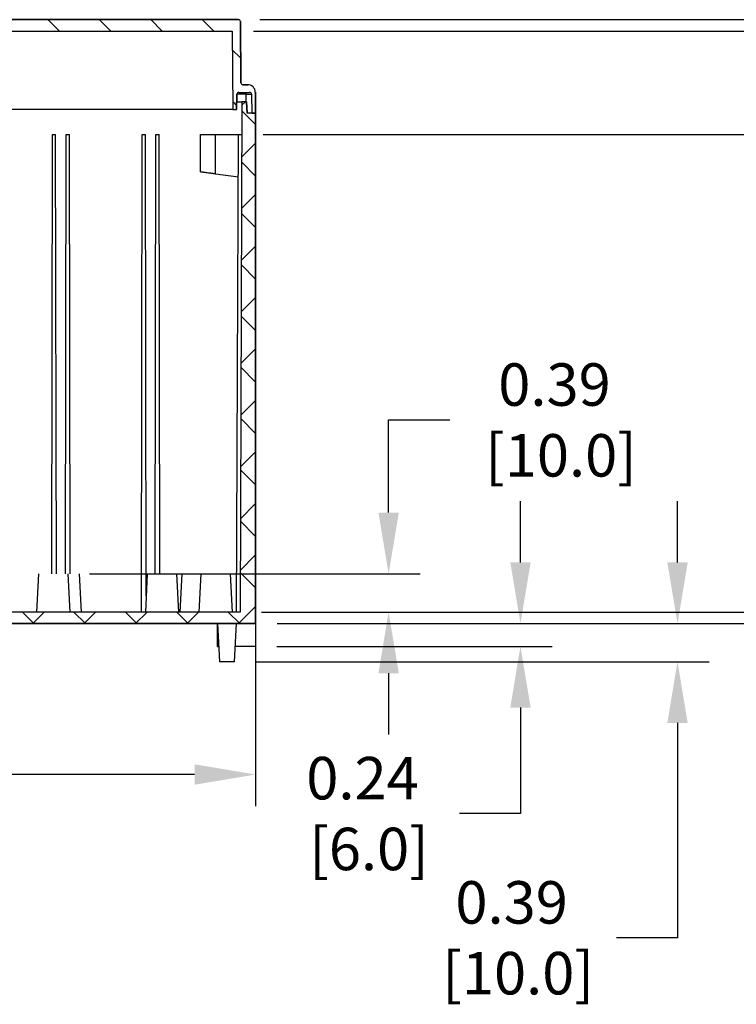
# Model space of a CAD drawing. Extents: x 0 to 71.8, y 0 to 56.
# Drawn here: x 53.6 to 61, y 18.1 to 28.3 of the extents above; entities that cross this region are included whole.
import ezdxf

# ---------------------------------------------------------------- set-up
doc = ezdxf.new("R2010")
doc.units = 0
doc.header["$MEASUREMENT"] = 0
doc.layers.get('0').update_dxf_attribs({"linetype": 'CONTINUOUS'})
doc.layers.get('Defpoints').update_dxf_attribs({"linetype": 'CONTINUOUS'})
doc.layers.add('SLD-0', color=7, linetype='CONTINUOUS')
doc.styles.add('TXT', font='TXT.shx', dxfattribs={"width": 0.75})
doc.dimstyles.new('23NSTD', dxfattribs={"dimscale": 3.5, "dimtxt": 0.125, "dimasz": 0.18, "dimexe": 0.093, "dimexo": 0.063, "dimgap": 0.09, "dimtad": 0, "dimtih": 1, "dimtoh": 1, "dimzin": 0, "dimdsep": 46, "dimtxsty": 'TXT', "dimcen": 0.09, "dimadec": 0, "dimazin": 0, "dimtfac": 1, "dimtofl": 0, "dimtmove": 0, "dimatfit": 0, "dimfxl": 1, "dimtolj": 1, "dimtzin": 0, "dimarcsym": 0})

# ---------------------------------------------------------------- blocks, each defined once
blk = doc.blocks.new('*D26')
at = {"layer": 'Defpoints', "color": 0}
for p in [(55.889, 28.266), (65.29, 28.266), (56.066, 22.045)]:
    blk.add_point(p, dxfattribs=at)
at = {"layer": 'SLD-0', "color": 0, "lineweight": -2}
for p, q in [((56.11, 28.266), (65.616, 28.266)), ((65.29, 27.636), (65.29, 25.491)), ((65.29, 22.675), (65.29, 23.694)), ((56.287, 22.045), (65.616, 22.045))]:
    blk.add_line(p, q, dxfattribs=at)
at = {"layer": 'SLD-0', "color": 0}
for points in [[(65.185, 27.636), (65.395, 27.636), (65.29, 28.266)], [(65.185, 22.675), (65.395, 22.675), (65.29, 22.045)]]:
    blk.add_solid(points, dxfattribs=at)
at = {"layer": 'SLD-0', "color": 0, "insert": (65.29, 24.592), "char_height": 0.4375, "attachment_point": 5}
blk.add_mtext('\\A1;6.22\\P [158.0]', dxfattribs=at)
blk = doc.blocks.new('*D27')
at = {"layer": 'Defpoints', "color": 0}
for p in [(55.823, 28.147), (63.639, 28.147), (55.905, 22.163)]:
    blk.add_point(p, dxfattribs=at)
at = {"layer": 'SLD-0', "color": 0, "lineweight": -2}
for p, q in [((56.044, 28.147), (63.965, 28.147)), ((63.639, 27.517), (63.639, 26.891)), ((63.639, 22.793), (63.639, 25.094)), ((56.125, 22.163), (63.965, 22.163))]:
    blk.add_line(p, q, dxfattribs=at)
at = {"layer": 'SLD-0', "color": 0}
for points in [[(63.534, 27.517), (63.744, 27.517), (63.639, 28.147)], [(63.534, 22.793), (63.744, 22.793), (63.639, 22.163)]]:
    blk.add_solid(points, dxfattribs=at)
at = {"layer": 'SLD-0', "color": 0, "insert": (63.639, 25.992), "char_height": 0.4375, "attachment_point": 5}
blk.add_mtext('\\A1;5.98\\P [152.0]', dxfattribs=at)
blk = doc.blocks.new('*D28')
at = {"layer": 'Defpoints', "color": 0}
for p in [(55.924, 27.084), (62.087, 27.084), (55.905, 22.163)]:
    blk.add_point(p, dxfattribs=at)
at = {"layer": 'SLD-0', "color": 0, "lineweight": -2}
for p, q in [((56.144, 27.084), (62.412, 27.084)), ((62.087, 26.454), (62.087, 25.522)), ((62.087, 22.793), (62.087, 23.725)), ((56.125, 22.163), (62.412, 22.163))]:
    blk.add_line(p, q, dxfattribs=at)
at = {"layer": 'SLD-0', "color": 0}
for points in [[(61.982, 26.454), (62.192, 26.454), (62.087, 27.084)], [(61.982, 22.793), (62.192, 22.793), (62.087, 22.163)]]:
    blk.add_solid(points, dxfattribs=at)
at = {"layer": 'SLD-0', "color": 0, "insert": (62.087, 24.624), "char_height": 0.4375, "attachment_point": 5}
blk.add_mtext('\\A1;4.92\\P [125.0]', dxfattribs=at)
blk = doc.blocks.new('*D29')
at = {"layer": 'Defpoints', "color": 0}
for p in [(54.132, 22.557), (57.437, 22.557), (55.905, 22.163)]:
    blk.add_point(p, dxfattribs=at)
at = {"layer": 'SLD-0', "color": 0, "lineweight": -2}
for p, q in [((57.437, 23.187), (57.437, 24.142)), ((57.437, 24.142), (58.067, 24.142)), ((54.353, 22.557), (57.762, 22.557)), ((56.125, 22.163), (57.762, 22.163)), ((57.437, 21.533), (57.437, 20.903))]:
    blk.add_line(p, q, dxfattribs=at)
at = {"layer": 'SLD-0', "color": 0}
for points in [[(57.332, 23.187), (57.542, 23.187), (57.437, 22.557)], [(57.332, 21.533), (57.542, 21.533), (57.437, 22.163)]]:
    blk.add_solid(points, dxfattribs=at)
at = {"layer": 'SLD-0', "color": 0, "insert": (59.147, 24.142), "char_height": 0.4375, "attachment_point": 5}
blk.add_mtext('\\A1;0.39\\P [10.0]', dxfattribs=at)
blk = doc.blocks.new('*D30')
at = {"layer": 'Defpoints', "color": 0}
for p in [(56.066, 22.045), (60.415, 22.045), (55.849, 21.651)]:
    blk.add_point(p, dxfattribs=at)
at = {"layer": 'SLD-0', "color": 0, "lineweight": -2}
for p, q in [((60.415, 22.675), (60.415, 23.305)), ((56.287, 22.045), (60.741, 22.045)), ((56.069, 21.651), (60.741, 21.651)), ((60.415, 21.021), (60.415, 18.807)), ((60.415, 18.807), (59.785, 18.807))]:
    blk.add_line(p, q, dxfattribs=at)
at = {"layer": 'SLD-0', "color": 0}
for points in [[(60.31, 22.675), (60.52, 22.675), (60.415, 22.045)], [(60.31, 21.021), (60.52, 21.021), (60.415, 21.651)]]:
    blk.add_solid(points, dxfattribs=at)
at = {"layer": 'SLD-0', "color": 0, "insert": (58.705, 18.807), "char_height": 0.4375, "attachment_point": 5}
blk.add_mtext('\\A1;0.39\\P [10.0]', dxfattribs=at)
blk = doc.blocks.new('*D31')
at = {"layer": 'Defpoints', "color": 0}
for p in [(56.066, 22.045), (58.796, 22.045), (56.064, 21.809)]:
    blk.add_point(p, dxfattribs=at)
at = {"layer": 'SLD-0', "color": 0, "lineweight": -2}
for p, q in [((58.796, 22.675), (58.796, 23.305)), ((56.287, 22.045), (59.122, 22.045)), ((56.285, 21.809), (59.122, 21.809)), ((58.796, 21.179), (58.796, 20.087)), ((58.796, 20.087), (58.166, 20.087))]:
    blk.add_line(p, q, dxfattribs=at)
at = {"layer": 'SLD-0', "color": 0}
for points in [[(58.691, 22.675), (58.901, 22.675), (58.796, 22.045)], [(58.691, 21.179), (58.901, 21.179), (58.796, 21.809)]]:
    blk.add_solid(points, dxfattribs=at)
at = {"layer": 'SLD-0', "color": 0, "insert": (57.168, 20.087), "char_height": 0.4375, "attachment_point": 5}
blk.add_mtext('\\A1;0.24\\P [6.0]', dxfattribs=at)
blk = doc.blocks.new('*D37')
at = {"layer": 'Defpoints', "color": 0}
for p in [(45.003, 22.045), (56.066, 22.045), (45.003, 20.489)]:
    blk.add_point(p, dxfattribs=at)
at = {"layer": 'SLD-0', "color": 0, "lineweight": -2}
for p, q in [((45.003, 21.825), (45.003, 20.163)), ((56.066, 21.825), (56.066, 20.163)), ((45.633, 20.489), (49.263, 20.489)), ((55.436, 20.489), (51.807, 20.489))]:
    blk.add_line(p, q, dxfattribs=at)
at = {"layer": 'SLD-0', "color": 0}
for points in [[(45.633, 20.594), (45.633, 20.384), (45.003, 20.489)], [(55.436, 20.594), (55.436, 20.384), (56.066, 20.489)]]:
    blk.add_solid(points, dxfattribs=at)
at = {"layer": 'SLD-0', "color": 0, "insert": (50.535, 20.489), "char_height": 0.4375, "attachment_point": 5}
blk.add_mtext('\\A1;11.06\\P [281.0]', dxfattribs=at)

msp = doc.modelspace()

# ---------------------------------------------------------------- hatches: boundary and pattern name
at = {"linetype": 'Continuous'}
h = msp.add_hatch(dxfattribs=at)
h.set_pattern_fill('ANSI31', scale=0.118111, angle=-90, style=0)
h.set_pattern_definition([(315, (37.33383, 32.6578), (0.265167, 0.265167), [])])
edge = h.paths.add_edge_path(flags=0)
edge.add_line((48.412, 27.517), (48.524, 27.517))
edge.add_arc((48.524, 27.498), 0.0197, 1.273, 90, ccw=False)
edge.add_line((48.543, 27.498), (48.547, 27.34))
edge.add_line((48.547, 27.34), (48.586, 27.34))
edge.add_line((48.586, 27.34), (48.593, 28.147))
edge.add_line((48.593, 28.147), (55.823, 28.147))
edge.add_line((55.823, 28.147), (55.83, 27.34))
edge.add_line((55.83, 27.34), (55.87, 27.34))
edge.add_line((55.87, 27.34), (55.873, 27.498))
edge.add_arc((55.893, 27.498), 0.0197, 90, 178.727, ccw=False)
edge.add_line((55.893, 27.517), (56.004, 27.517))
edge.add_arc((56.004, 27.498), 0.0197, 1.1918, 89.5626, ccw=False)
edge.add_line((56.024, 27.498), (56.027, 27.301))
edge.add_line((56.027, 27.301), (56.066, 27.301))
edge.add_line((56.066, 27.301), (56.063, 27.519))
edge.add_arc((55.984, 27.517), 0.0787, 1, 90.0129)
edge.add_line((55.984, 27.596), (55.934, 27.596))
edge.add_arc((55.934, 27.616), 0.0197, -179.5, -89.9819, ccw=False)
edge.add_line((55.914, 27.616), (55.909, 28.246))
edge.add_arc((55.889, 28.246), 0.0197, 0.4818, 89.9943)
edge.add_line((55.889, 28.266), (48.527, 28.266))
edge.add_arc((48.527, 28.246), 0.0197, 89.9818, 179.5)
edge.add_line((48.507, 28.246), (48.502, 27.616))
edge.add_line((48.502, 27.616), (48.502, 27.616))
edge.add_arc((48.482, 27.616), 0.0197, -90.0109, 0.4997, ccw=False)
edge.add_line((48.482, 27.596), (48.432, 27.596))
edge.add_arc((48.432, 27.517), 0.0787, 90, 178.9994)
edge.add_line((48.354, 27.519), (48.35, 27.301))
edge.add_line((48.35, 27.301), (48.389, 27.301))
edge.add_line((48.389, 27.301), (48.393, 27.498))
edge.add_arc((48.413, 27.498), 0.0197, 90.1284, 178.9584, ccw=False)
h = msp.add_hatch(dxfattribs=at)
h.set_pattern_fill('ANSI37', scale=0.118111, angle=-90, style=0)
h.set_pattern_definition([(315, (37.33383, 32.6578), (0.265167, 0.265167), []), (45, (37.33383, 32.6578), (-0.265167, 0.265167), [])])
h.paths.add_polyline_path([(51.271, 22.124), (51.177, 22.124), (51.177, 22.557), (51.071, 22.557), (51.051, 22.163), (47.637, 22.163), (47.622, 22.557), (47.542, 22.557), (47.527, 22.163), (45.152, 22.163), (45.128, 24.884), (45.086, 24.88), (45.082, 24.801), (45.025, 24.801), (45.023, 24.762), (45.003, 24.762), (45.003, 22.045), (45.571, 22.045), (45.574, 22.136), (45.594, 22.136), (45.637, 22.045), (45.868, 22.045), (45.942, 22.057), (45.954, 22.057), (46.029, 22.045), (46.259, 22.045), (46.303, 22.136), (46.323, 22.136), (46.326, 22.045), (56.066, 22.045), (56.066, 27.301), (55.978, 27.301), (55.972, 27.419), (55.925, 27.419), (55.905, 22.163), (51.692, 22.163), (51.672, 22.557), (51.566, 22.557), (51.566, 22.124), (51.472, 22.124), (51.472, 22.557), (51.271, 22.557)], flags=0)

# ---------------------------------------------------------------- linework, layer by layer
at = {"layer": 'SLD-0'}
for p, q in [((55.889, 28.266), (48.527, 28.266)), ((55.914, 27.616), (55.909, 28.246)), ((48.593, 28.147), (55.823, 28.147)), ((55.823, 28.147), (55.83, 27.34)), ((55.984, 27.596), (55.934, 27.596)), ((55.87, 27.34), (55.873, 27.498)), ((55.893, 27.517), (56.004, 27.517)), ((56.024, 27.498), (56.027, 27.301)), ((56.066, 27.301), (56.063, 27.519)), ((55.925, 27.419), (55.905, 22.163)), ((55.972, 27.419), (55.925, 27.419)), ((55.978, 27.301), (55.972, 27.419)), ((55.83, 27.34), (55.87, 27.34)), ((56.066, 27.301), (55.978, 27.301)), ((56.027, 27.301), (56.066, 27.301)), ((56.066, 22.045), (56.066, 27.301)), ((55.905, 22.163), (51.692, 22.163)), ((46.326, 22.045), (56.066, 22.045))]:
    msp.add_line(p, q, dxfattribs=at)
at = {"layer": 'SLD-0', "color": 7, "linetype": 'Continuous'}
for p, q in [((48.527, 28.266), (55.889, 28.266)), ((55.909, 28.246), (55.914, 27.616)), ((48.593, 28.147), (55.823, 28.147)), ((55.823, 28.147), (55.83, 27.34)), ((55.934, 27.596), (55.984, 27.596)), ((55.873, 27.498), (55.87, 27.34)), ((55.893, 27.517), (56.004, 27.517)), ((56.024, 27.498), (56.027, 27.301)), ((56.063, 27.519), (56.066, 27.301)), ((55.871, 27.419), (55.925, 27.419)), ((55.925, 27.419), (55.905, 22.163)), ((55.972, 27.419), (55.925, 27.419)), ((55.972, 27.419), (55.978, 27.301)), ((55.83, 27.34), (48.586, 27.34)), ((55.83, 27.34), (55.87, 27.34)), ((56.066, 27.301), (55.978, 27.301)), ((56.027, 27.301), (56.066, 27.301)), ((56.066, 27.301), (56.066, 22.045)), ((53.964, 22.557), (53.971, 27.084)), ((53.971, 27.084), (54.004, 27.084)), ((54.012, 22.557), (54.004, 27.084)), ((54.105, 22.557), (54.113, 27.084)), ((54.113, 27.084), (54.146, 27.084)), ((54.154, 22.557), (54.146, 27.084)), ((54.888, 22.163), (54.897, 27.084)), ((54.897, 27.084), (54.929, 27.084)), ((54.937, 22.33), (54.929, 27.084)), ((55.031, 22.557), (55.038, 27.084)), ((55.038, 27.084), (55.071, 27.084)), ((55.079, 22.557), (55.071, 27.084)), ((55.499, 26.697), (55.496, 27.084)), ((55.653, 26.676), (55.653, 27.084)), ((55.653, 27.084), (55.889, 27.084)), ((55.811, 27.084), (55.811, 27.085)), ((55.87, 22.163), (55.889, 27.084)), ((55.889, 27.084), (55.924, 27.084)), ((55.653, 26.676), (55.888, 26.645)), ((53.827, 22.557), (53.807, 22.163)), ((54.153, 22.163), (54.132, 22.557)), ((54.271, 22.163), (54.251, 22.557)), ((54.949, 22.557), (54.929, 22.163)), ((55.273, 22.163), (55.253, 22.557)), ((55.253, 22.557), (55.305, 22.557)), ((55.305, 22.557), (55.286, 22.163)), ((55.5, 22.557), (55.48, 22.163)), ((55.826, 22.163), (55.806, 22.557)), ((55.905, 22.163), (51.692, 22.163)), ((56.066, 22.045), (46.326, 22.045)), ((55.673, 22.045), (55.693, 21.651)), ((55.673, 21.809), (55.673, 22.045)), ((55.849, 21.651), (55.87, 22.045)), ((56.064, 22.045), (56.064, 21.809)), ((56.064, 21.809), (55.857, 21.809))]:
    msp.add_line(p, q, dxfattribs=at)
at = {"layer": 'SLD-0', "color": 8, "linetype": 'Continuous'}
for p, q in [((55.873, 27.5), (55.964, 27.5)), ((55.965, 27.497), (55.966, 27.419))]:
    msp.add_line(p, q, dxfattribs=at)
at = {"layer": 'SLD-0'}
for centre, radius, start, end in [((55.889, 28.246), 0.0197, 0.4818, 89.9943), ((55.934, 27.616), 0.0197, 180.4991, 270.0181), ((55.984, 27.517), 0.0787, 1, 90.0129), ((55.893, 27.498), 0.0197, 90, 178.727), ((56.004, 27.498), 0.0197, 1.1918, 89.5626)]:
    msp.add_arc(centre, radius, start, end, dxfattribs=at)
at = {"layer": 'SLD-0', "color": 7, "linetype": 'Continuous'}
for centre, radius, start, end in [((55.889, 28.246), 0.0197, 0.4818, 89.9943), ((55.934, 27.616), 0.0197, 180.4991, 270), ((55.984, 27.517), 0.0787, 1.0006, 90.0129), ((55.893, 27.498), 0.0197, 90, 178.7448), ((56.004, 27.498), 0.0197, 1.1918, 89.5634)]:
    msp.add_arc(centre, radius, start, end, dxfattribs=at)
for points, knots in [([(55.964, 27.517), (55.964, 27.517), (55.964, 27.517), (55.964, 27.513), (55.964, 27.507), (55.964, 27.502), (55.964, 27.5)], [0, 0, 0, 0, 0.250052, 0.500101, 0.75014, 1, 1, 1, 1]), ([(55.965, 27.497), (55.965, 27.497), (55.964, 27.497), (55.964, 27.498), (55.964, 27.498), (55.964, 27.498), (55.964, 27.498), (55.964, 27.498), (55.964, 27.499), (55.964, 27.499), (55.964, 27.5)], [0, 0, 0, 0, 0.050427, 0.093101, 0.1386, 0.18773, 0.316907, 0.496068, 0.811285, 1, 1, 1, 1]), ([(55.965, 27.497), (55.965, 27.497), (55.972, 27.497), (55.988, 27.497), (56.007, 27.497), (56.018, 27.498), (56.023, 27.498), (56.023, 27.498), (56.024, 27.498)], [0, 0, 0, 0, 0.000051, 0.248427, 0.49922, 0.723198, 0.855108, 1, 1, 1, 1]), ([(55.496, 27.084), (55.496, 27.084), (55.5, 27.084), (55.515, 27.084), (55.527, 27.084), (55.556, 27.084), (55.574, 27.084), (55.612, 27.084), (55.632, 27.084), (55.653, 27.084)], [0, 0, 0, 0, 0.25, 0.25, 0.5, 0.5, 0.75, 0.75, 1, 1, 1, 1]), ([(55.653, 26.676), (55.65, 26.676), (55.645, 26.677), (55.638, 26.678), (55.631, 26.679), (55.624, 26.68), (55.618, 26.681), (55.613, 26.681), (55.607, 26.682), (55.603, 26.683), (55.598, 26.683), (55.586, 26.685), (55.567, 26.688), (55.547, 26.69), (55.534, 26.692), (55.524, 26.693), (55.516, 26.694), (55.51, 26.695), (55.505, 26.696), (55.502, 26.696), (55.499, 26.697), (55.499, 26.697), (55.499, 26.697)], [0, 0, 0, 0, 0.0325819, 0.0634829, 0.0927026, 0.1202408, 0.1460972, 0.1702714, 0.1927633, 0.2135727, 0.2326993, 0.250143, 0.3813153, 0.4998936, 0.5655061, 0.6302183, 0.694037, 0.7569696, 0.8190239, 0.8802079, 0.9405303, 1, 1, 1, 1]), ([(55.305, 22.557), (55.309, 22.557), (55.321, 22.557), (55.355, 22.557), (55.377, 22.557), (55.428, 22.557), (55.455, 22.557), (55.509, 22.557), (55.534, 22.557), (55.555, 22.557)], [0, 0, 0, 0, 0.25, 0.25, 0.5, 0.5, 0.75, 0.75, 1, 1, 1, 1]), ([(55.5, 22.557), (55.5, 22.557), (55.504, 22.557), (55.52, 22.557), (55.531, 22.557), (55.559, 22.557), (55.576, 22.557), (55.613, 22.557), (55.633, 22.557), (55.673, 22.557), (55.693, 22.557), (55.73, 22.557), (55.747, 22.557), (55.775, 22.557), (55.786, 22.557), (55.802, 22.557), (55.806, 22.557), (55.806, 22.557)], [0, 0, 0, 0, 0.125, 0.125, 0.25, 0.25, 0.375, 0.375, 0.5, 0.5, 0.625, 0.625, 0.75, 0.75, 0.875, 0.875, 1, 1, 1, 1]), ([(55.673, 21.809), (55.673, 21.809), (55.674, 21.809), (55.683, 21.809), (55.685, 21.809)], [0, 0, 0, 0, 0.7277, 1, 1, 1, 1])]:
    msp.add_open_spline(points, degree=3, knots=knots, dxfattribs=at)
for points, degree in [([(54.949, 22.557), (54.953, 22.557), (54.96, 22.557)], 2), ([(54.96, 22.557), (54.967, 22.557), (54.977, 22.557), (54.99, 22.557)], 3), ([(54.99, 22.557), (55.003, 22.557), (55.019, 22.557), (55.036, 22.557)], 3), ([(55.036, 22.557), (55.053, 22.557), (55.072, 22.557), (55.091, 22.557)], 3), ([(55.091, 22.557), (55.109, 22.557), (55.129, 22.557), (55.147, 22.557)], 3), ([(55.147, 22.557), (55.165, 22.557), (55.182, 22.557), (55.197, 22.557)], 3), ([(55.197, 22.557), (55.212, 22.557), (55.225, 22.557), (55.234, 22.557)], 3), ([(55.234, 22.557), (55.244, 22.557), (55.25, 22.557), (55.253, 22.557)], 3), ([(55.699, 21.651), (55.695, 21.651), (55.693, 21.651)], 2), ([(55.716, 21.651), (55.709, 21.651), (55.703, 21.651), (55.699, 21.651)], 3), ([(55.741, 21.651), (55.732, 21.651), (55.723, 21.651), (55.716, 21.651)], 3), ([(55.771, 21.651), (55.761, 21.651), (55.751, 21.651), (55.741, 21.651)], 3), ([(55.801, 21.651), (55.792, 21.651), (55.781, 21.651), (55.771, 21.651)], 3), ([(55.826, 21.651), (55.819, 21.651), (55.81, 21.651), (55.801, 21.651)], 3), ([(55.843, 21.651), (55.839, 21.651), (55.833, 21.651), (55.826, 21.651)], 3), ([(55.849, 21.651), (55.849, 21.651), (55.847, 21.651), (55.843, 21.651)], 3)]:
    msp.add_open_spline(points, degree=degree, dxfattribs=at)

# ---------------------------------------------------------------- dimensions: what is measured, and where the dimension line sits
at = {"layer": 'SLD-0', "color": 7}
for base, p1, p2, picture, middle in [((65.29, 28.266), (56.066, 22.045), (55.889, 28.266), '*D26', (65.29, 24.592)), ((63.639, 28.147), (55.905, 22.163), (55.823, 28.147), '*D27', (63.639, 25.992)), ((62.087, 27.084), (55.905, 22.163), (55.924, 27.084), '*D28', (62.087, 24.624)), ((57.437, 22.557), (55.905, 22.163), (54.132, 22.557), '*D29', (59.147, 24.142)), ((60.415, 22.045), (55.849, 21.651), (56.066, 22.045), '*D30', (58.705, 18.807)), ((58.796, 22.045), (56.064, 21.809), (56.066, 22.045), '*D31', (57.168, 20.087))]:
    dim = msp.add_linear_dim(base=base, p1=p1, p2=p2, angle=270, dimstyle='23NSTD', override={"dimpost": '\\X'}, dxfattribs=at)
    dim.commit()
    dim.dimension.update_dxf_attribs({"geometry": picture, "text_midpoint": middle, "dimtype": 160})
dim = msp.add_linear_dim(base=(45.003, 20.489), p1=(56.066, 22.045), p2=(45.003, 22.045), dimstyle='23NSTD', override={"dimpost": '\\X'}, dxfattribs=at)
dim.commit()
dim.dimension.update_dxf_attribs({"geometry": '*D37', "text_midpoint": (50.535, 20.489), "dimtype": 160})

doc.saveas('drawing.dxf')
